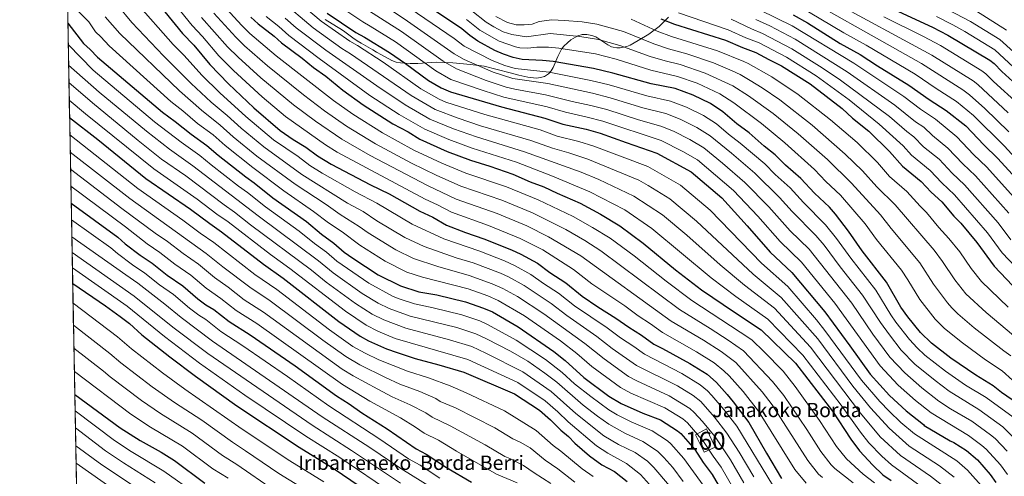
# Model space of a CAD drawing. Units: metres. Extents: x 627012 to 633877, y 4775885 to 4780642.
# Drawn here: x 627012 to 627563, y 4778818 to 4779073 of the extents above; entities that cross this region are included whole.
import ezdxf
from ezdxf.enums import TextEntityAlignment as Align

# ---------------------------------------------------------------- set-up
doc = ezdxf.new("R2010")
doc.units = ezdxf.units.M
doc.header["$MEASUREMENT"] = 0
doc.linetypes.add('DGN Style 3', pattern=[119.71456, 85.5104, -34.20416])
for name, color, linetype, lineweight in [('Nivel 18', 7, 'Continuous', 0), ('Nivel 35', 7, 'Continuous', 0), ('Nivel 4', 7, 'Continuous', 0), ('Nivel 44', 7, 'Continuous', 0), ('Nivel 48', 7, 'Continuous', 0), ('Nivel 49', 7, 'Continuous', 0), ('Nivel 5', 7, 'Continuous', 0), ('Nivel 53', 7, 'Continuous', 0), ('Nivel 57', 7, 'Continuous', 0), ('Nivel 61', 7, 'Continuous', 0)]:
    doc.layers.add(name, color=color, linetype=linetype, lineweight=lineweight)
doc.styles.add('Style-Arial', font='txt')
doc.styles.add('Style-Arial Narrow', font='txt')

msp = doc.modelspace()

# ---------------------------------------------------------------- linework, layer by layer
at = {"layer": 'Nivel 18', "color": 1, "linetype": 'DGN Style 3', "lineweight": 13}
msp.add_polyline3d([(627400.9699999988, 4778834.16, 832.75), (627394.7100000009, 4778831.27, 827.64), (627389.8900000006, 4778840.91, 829.1700000000001), (627396.1499999985, 4778844.279999999, 834.35), (627400.9699999988, 4778834.16, 832.75)], dxfattribs=at)
at = {"layer": 'Nivel 35', "color": 92, "linetype": 'DGN Style 3', "lineweight": 0}
msp.add_polyline3d([(627182.879999999, 4779073.17, 895.5500000000001), (627189.3000000007, 4779069.35, 895.1800000000001), (627191.1400000006, 4779068.23, 895.39), (627193.120000001, 4779066.92, 896.08), (627198.4400000013, 4779062.960000001, 899.89), (627200.8900000006, 4779061.310000001, 900.88), (627203.0100000016, 4779060.02, 900.98), (627209.5199999996, 4779056.25, 899.95), (627211.6700000018, 4779055, 899.99), (627214.3599999994, 4779053.41, 900.79), (627220.25, 4779050.27, 903.24), (627222.5599999987, 4779049.48, 903.54), (627225.0899999999, 4779049, 903.57), (627230.379999999, 4779048.65, 904.02), (627234.7199999988, 4779048.689999999, 906.08), (627244.9600000009, 4779049.300000001, 913.8000000000001), (627249.4699999988, 4779049.290000001, 915.8000000000001), (627254.3599999994, 4779049.040000001, 916.9200000000001), (627264.2399999984, 4779048.16, 918.45), (627271.7699999996, 4779047.109999999, 919.04), (627286.3500000015, 4779043.359999999, 918.28), (627291.1999999993, 4779042.1, 918.5), (627296.2899999991, 4779041.029999999, 919.57), (627301, 4779040.51, 921.34), (627303.3000000007, 4779040.74, 922.38), (627305.5300000012, 4779041.460000001, 923.46), (627307.8299999982, 4779042.92, 924.79), (627309.3200000003, 4779044.52, 926.04), (627310.4600000009, 4779046.34, 927.35), (627312.9699999988, 4779052.540000001, 931.29), (627314.9699999988, 4779056.57, 933.5600000000001), (627316.3999999985, 4779058.35, 934.48), (627318.4800000004, 4779060.27, 935.35), (627320.3399999999, 4779061.790000001, 935.97), (627324.1999999993, 4779064.16, 936.99), (627326.620000001, 4779064.85, 937.52), (627329.1400000006, 4779064.869999999, 938.02), (627331.9299999997, 4779064.390000001, 938.5600000000001), (627334.2199999988, 4779063.51, 938.7), (627340.8999999985, 4779059.119999999, 937.52), (627342.9699999988, 4779058.050000001, 937.53), (627343.9699999988, 4779057.76, 937.77), (627345.8900000006, 4779057.48, 938.85), (627347.7800000012, 4779057.43, 940.52), (627351.5399999991, 4779058.119999999, 944.4), (627353.4299999997, 4779058.9, 945.98), (627357.9600000009, 4779061.43, 948.25), (627363.8200000003, 4779065.050000001, 950.58), (627369.6400000006, 4779069.43, 953.2), (627374.870000001, 4779074.6, 956.72)], dxfattribs=at)
at = {"layer": 'Nivel 4', "color": 30, "linetype": 'Continuous', "lineweight": 30, "flags": 128}
for points, elevation in [([(627083.3999999985, 4779089.76), (627103.3099999987, 4779065.4), (627109.5, 4779058.9), (627118.5300000012, 4779048.029999999), (627128.8500000015, 4779037.33), (627143.1400000006, 4779023.85), (627157.8999999985, 4779011.25), (627165.1600000001, 4779006.130000001), (627172.1099999994, 4779001.880000001), (627178.6000000015, 4778996.98), (627186.2399999984, 4778992.34), (627208.3500000015, 4778980.82), (627218.6999999993, 4778975.779999999), (627235.8200000003, 4778966.1), (627243.1900000013, 4778962.66), (627250.8599999994, 4778958.26), (627261.3900000006, 4778954.17), (627271.620000001, 4778950.630000001), (627287.0899999999, 4778944.4), (627292.2600000016, 4778941.960000001), (627301.6000000015, 4778936.91), (627308.5199999996, 4778931.699999999), (627317.379999999, 4778926.060000001), (627326.6000000015, 4778918.52), (627335.4299999997, 4778912.529999999), (627345.3900000006, 4778906.300000001), (627352.6400000006, 4778901.16), (627359.8200000003, 4778896.699999999), (627366.6700000018, 4778891.67), (627371.4499999993, 4778889.220000001), (627386.7699999996, 4778880.869999999), (627396.4499999993, 4778874.880000001), (627401.7199999988, 4778870.35), (627407.629999999, 4778863.529999999), (627410.9200000018, 4778859.529999999), (627419.6799999997, 4778847.970000001), (627429.6999999993, 4778830.710000001), (627438.0899999999, 4778816.58)], 850), ([(627184.1600000001, 4779076.82), (627200.0700000003, 4779065.960000001), (627204.879999999, 4779063.43), (627218.9800000004, 4779054.859999999), (627227.7800000012, 4779048.73), (627240.6499999985, 4779039.130000001), (627247.7300000004, 4779035.1), (627252.9699999988, 4779032.810000001), (627281.4800000004, 4779024.369999999), (627305.7800000012, 4779018.16), (627315.7899999991, 4779014.710000001), (627328.8200000003, 4779011.880000001), (627336.6600000001, 4779009.710000001), (627351.1499999985, 4779004.439999999), (627368.2600000016, 4778998.59), (627387.5300000012, 4778988.040000001), (627404.6099999994, 4778973.550000001), (627418.8599999994, 4778957.939999999), (627431.620000001, 4778943.220000001), (627443.7399999984, 4778931.83), (627462.1600000001, 4778909.710000001), (627476.1000000015, 4778890.73), (627487.4800000004, 4778874.98), (627498.3000000007, 4778863.050000001), (627507.75, 4778854.4), (627517.2699999996, 4778846.720000001), (627517.7699999996, 4778846.26), (627532.25, 4778837.65), (627534.3399999999, 4778836.68), (627541.3399999999, 4778832.220000001), (627547.4800000004, 4778827.09), (627554.620000001, 4778818.9), (627557.8099999987, 4778814.34)], 900), ([(627398.2399999984, 4779026.290000001), (627388.629999999, 4779031.02), (627378.620000001, 4779034.689999999), (627365.0899999999, 4779037.34), (627343.6799999997, 4779043.27), (627332.8599999994, 4779045.880000001), (627310.3000000007, 4779049.800000001), (627304.370000001, 4779050.380000001), (627293.0199999996, 4779050.9), (627288.0399999991, 4779052.01), (627282.5399999991, 4779053.939999999), (627277.8299999982, 4779055.960000001), (627268.370000001, 4779061.210000001), (627263.8599999994, 4779064.26), (627259.3399999999, 4779068.01), (627240.1900000013, 4779080.85)], 925), ([(627498.5, 4779080), (627522.3900000006, 4779068.93), (627530.879999999, 4779064.540000001), (627554.4299999997, 4779050.529999999), (627556.8099999987, 4779048.640000001), (627561.1400000006, 4779044.109999999), (627571.3200000003, 4779034.800000001)], 1000), ([(627039.1400000006, 4779071.18), (627047.8599999994, 4779059.85), (627051.629999999, 4779056.560000001), (627055.6900000013, 4779052.24), (627091.9899999984, 4779021.35), (627099.1000000015, 4779016.24), (627108.1400000006, 4779009.040000001), (627116.9200000018, 4779002.869999999), (627123.25, 4778997.35), (627138.6000000015, 4778985.25), (627143.2300000004, 4778981.960000001), (627153.7800000012, 4778973.5), (627172.4400000013, 4778960.210000001), (627180.8299999982, 4778953.23), (627187.8399999999, 4778948.23), (627193.5399999991, 4778943.15), (627198.4499999993, 4778939.710000001), (627212.620000001, 4778930.460000001), (627225.0100000016, 4778924.25), (627235.3500000015, 4778921), (627245.379999999, 4778919.210000001), (627261.4200000018, 4778915.35), (627271.5399999991, 4778911.869999999), (627276.4400000013, 4778909.710000001), (627290.8999999985, 4778901.449999999), (627310.8399999999, 4778887.689999999), (627317.129999999, 4778882.560000001), (627327.620000001, 4778873.09), (627341.5300000012, 4778862.6), (627348.370000001, 4778858.5), (627360.4800000004, 4778853.199999999), (627370.4200000018, 4778849.32), (627379.9600000009, 4778843.32), (627381.8299999982, 4778841.66), (627389.620000001, 4778832.73), (627394.2399999984, 4778825.439999999), (627399.2600000016, 4778818.779999999), (627405.8900000006, 4778807.27)], 825), ([(627141.5100000016, 4779074.52), (627145.5199999996, 4779070.75), (627154.370000001, 4779063.9), (627158.5599999987, 4779060.119999999), (627170.0799999982, 4779051.67), (627176.5199999996, 4779046.4), (627183.3500000015, 4779041.6), (627192.8200000003, 4779033.790000001), (627204.2199999988, 4779025.52), (627220.8399999999, 4779014.91), (627229.2600000016, 4779010.42), (627235.870000001, 4779006.34), (627251.1400000006, 4778999.51), (627264.1900000013, 4778994.52), (627275.0300000012, 4778991.27), (627287.7600000016, 4778986.810000001), (627297.5199999996, 4778982.550000001), (627305.1099999994, 4778979.73), (627312.5399999991, 4778976.199999999), (627325.5, 4778970.460000001), (627336.870000001, 4778964.310000001), (627347.5599999987, 4778957.890000001), (627360.620000001, 4778948.18), (627378.8099999987, 4778933.310000001), (627393.3200000003, 4778922.040000001), (627411.7300000004, 4778909.529999999), (627426.6400000006, 4778899.73), (627445.8599999994, 4778881.02), (627452.8000000007, 4778872.15), (627466.4299999997, 4778854.199999999), (627476.6799999997, 4778838.630000001), (627481.5599999987, 4778832.09), (627489.120000001, 4778824), (627494.7199999988, 4778818.630000001), (627499.3000000007, 4778815.52)], 875), ([(627370.6099999994, 4779073.67), (627378.2300000004, 4779070.560000001), (627406.7800000012, 4779061.609999999), (627416.2699999996, 4779057.609999999), (627423.7399999984, 4779054.859999999), (627430.8599999994, 4779050.859999999), (627437.9699999988, 4779047.33), (627453.9699999988, 4779037.210000001), (627471.8200000003, 4779023.470000001), (627477.7300000004, 4779018.130000001), (627486.7899999991, 4779010.84)], 950), ([(627444.5399999991, 4779075.880000001), (627452.4600000009, 4779071.33), (627470.7699999996, 4779059.859999999), (627481.9699999988, 4779053.67), (627491.5700000003, 4779047.359999999), (627509.1400000006, 4779036.59), (627520.5799999982, 4779028.43), (627530.120000001, 4779022.43), (627540.9400000013, 4779013.85), (627551.1000000015, 4779003.09), (627558.9899999984, 4778995.609999999), (627576.9600000009, 4778975.85)], 975), ([(627572.3900000006, 4778856.869999999), (627561.0100000016, 4778864.720000001), (627556.3000000007, 4778868.43), (627546.5799999982, 4778874.34), (627532.6799999997, 4778883.93), (627521.8599999994, 4778892.199999999), (627515.6099999994, 4778898.310000001), (627508.6600000001, 4778906.970000001), (627504.7699999996, 4778912.439999999), (627496.6600000001, 4778926.42), (627483.0599999987, 4778943.92), (627475.5199999996, 4778954.960000001), (627468.120000001, 4778964.470000001), (627464.7600000016, 4778968.27), (627456.4299999997, 4778976.16), (627448.8099999987, 4778984.34), (627440.3299999982, 4778991.720000001), (627434.4400000013, 4778997.52), (627428.3399999999, 4779002.380000001), (627419.8999999985, 4779009.84), (627413.0899999999, 4779014.890000001), (627405.1400000006, 4779021.640000001), (627398.2399999984, 4779026.290000001)], 925), ([(627040.129999999, 4779018.470000001), (627055.9899999984, 4779006.07), (627082.6700000018, 4778984.32), (627107.7800000012, 4778967.130000001), (627118.4299999997, 4778959.119999999), (627125.0899999999, 4778954.550000001), (627148.4600000009, 4778936.369999999), (627159.5799999982, 4778928.560000001), (627190.6400000006, 4778904.449999999), (627202.4699999988, 4778896.109999999), (627207.25, 4778893.57), (627217.1799999997, 4778889.040000001), (627223.1400000006, 4778886.949999999), (627233.2600000016, 4778883.699999999), (627246.5599999987, 4778880.15), (627260.5, 4778875.970000001), (627288.6999999993, 4778863.84), (627302.7399999984, 4778854.73), (627308.9200000018, 4778849.470000001), (627314.620000001, 4778843.59), (627318.8999999985, 4778840.109999999), (627322.5799999982, 4778836.41), (627330.6600000001, 4778829.220000001), (627337.5300000012, 4778824.310000001), (627344.629999999, 4778820.41), (627351.7699999996, 4778814.83)], 800), ([(627486.7899999991, 4779010.84), (627498.379999999, 4778999.529999999), (627505.5500000007, 4778991.17), (627516.1000000015, 4778982.6), (627521.6999999993, 4778976.720000001), (627527.5899999999, 4778971.34), (627534.2699999996, 4778963.199999999), (627538.2899999991, 4778959.290000001), (627547.2300000004, 4778948.58), (627556.8000000007, 4778935.390000001), (627570.5599999987, 4778920.810000001)], 950), ([(627041.0199999996, 4778970.640000001), (627067.0500000007, 4778951.609999999), (627071.2399999984, 4778947.890000001), (627079.620000001, 4778941.42), (627086.1999999993, 4778937.01), (627094.6799999997, 4778930.359999999), (627103.4899999984, 4778924.32), (627111.8299999982, 4778917.109999999), (627116.3599999994, 4778913.77), (627120.6700000018, 4778911.08), (627129.2600000016, 4778904.290000001), (627141.0700000003, 4778896.880000001), (627166.2399999984, 4778879.540000001), (627189.3099999987, 4778862.9), (627196.4699999988, 4778858.4), (627203.5, 4778853.300000001), (627217.5300000012, 4778844.4), (627233.8399999999, 4778833.210000001), (627239.5, 4778830.23), (627250.6999999993, 4778822.75), (627264.7199999988, 4778814.49)], 775), ([(627041.8599999994, 4778925.68), (627060.1600000001, 4778913.220000001), (627068.4600000009, 4778907.17), (627073.5199999996, 4778903.32), (627080.5899999999, 4778896.9), (627096.2199999988, 4778884.6), (627110.4699999988, 4778873.800000001), (627133.6600000001, 4778857.210000001), (627168.4699999988, 4778834.02), (627187.4299999997, 4778822.359999999), (627217.629999999, 4778801.84)], 750), ([(627043.0199999996, 4778863.540000001), (627068.4400000013, 4778844.859999999), (627079.5399999991, 4778837.77), (627091.3900000006, 4778831.24), (627098.8399999999, 4778826.65), (627115.7399999984, 4778813.93)], 725)]:
    msp.add_lwpolyline(points, dxfattribs=dict(at, elevation=elevation))
at = {"layer": 'Nivel 49', "color": 7, "linetype": 'Continuous', "lineweight": 0, "extrusion": (0.008639346535375193, -0.4629307447515443, 0.8863523493821305), "elevation": -2206230.013602742, "flags": 128}
msp.add_lwpolyline([(716102.8503008522, 4225251.938973786), (716102.8503008522, 4224798.451173177)], dxfattribs=at)
at = {"layer": 'Nivel 5', "color": 30, "linetype": 'Continuous', "lineweight": 0, "flags": 128}
for points, elevation in [([(627089.0100000016, 4779094.060000001), (627108.6099999994, 4779069.85), (627114.370000001, 4779063.66), (627123.4899999984, 4779052.98), (627131.6499999985, 4779044.75), (627147.8299999982, 4779029.92), (627160.8599999994, 4779018.960000001), (627183.0599999987, 4779003.17), (627189.6900000013, 4778999.02), (627238.879999999, 4778972.779999999), (627245.7100000009, 4778969.67), (627253.5199999996, 4778965.51), (627274.1900000013, 4778958.09), (627291.9400000013, 4778950.869999999), (627304.6999999993, 4778944.359999999), (627321.6999999993, 4778933.449999999), (627331.9899999984, 4778925.5), (627350.379999999, 4778913.09), (627357.870000001, 4778907.59), (627364.8000000007, 4778903.109999999), (627371.4699999988, 4778898.16), (627390.5599999987, 4778887.42), (627400.3399999999, 4778881.26), (627405.8099999987, 4778876.810000001), (627408.7300000004, 4778874.01), (627416.4899999984, 4778865.24), (627425.2300000004, 4778854.32), (627445.4100000001, 4778821.6), (627451.7699999996, 4778813.92)], 855), ([(627565.0899999999, 4779010.41), (627551.5700000003, 4779023.550000001), (627542.9800000004, 4779031.189999999), (627539.3999999985, 4779033.84), (627516.2199999988, 4779048.609999999), (627434.8500000015, 4779094.65)], 985), ([(627564.1400000006, 4778831.83), (627557.4400000013, 4778839), (627554.8500000015, 4778841.09), (627544.3900000006, 4778848.57), (627532.5199999996, 4778855.58), (627525.8999999985, 4778859.9), (627516.4800000004, 4778867.35), (627506.9800000004, 4778875.609999999), (627498.629999999, 4778884.43), (627489, 4778897.359999999), (627477.2300000004, 4778914.68), (627453.4200000018, 4778944.779999999), (627442.8599999994, 4778955.15), (627430.8399999999, 4778968.5), (627417.5500000007, 4778982.029999999), (627405.0599999987, 4778992.880000001), (627394.5700000003, 4779001.48), (627386.8299999982, 4779006.07), (627377.7199999988, 4779010.84), (627370.6499999985, 4779013.619999999), (627358.0100000016, 4779017.15), (627340.4299999997, 4779022.869999999), (627331.4100000001, 4779025.25), (627320.9699999988, 4779027.4), (627306.0899999999, 4779031.199999999), (627288.9600000009, 4779034.24), (627284.1099999994, 4779035.42), (627272.9800000004, 4779039.09), (627256.3900000006, 4779045.58), (627248.8900000006, 4779050.040000001), (627225.6999999993, 4779066.49), (627192.5399999991, 4779087.83)], 910), ([(627567.3999999985, 4778850.92), (627552.3299999982, 4778861.810000001), (627540.8399999999, 4778868.77), (627529.7300000004, 4778876.57), (627518.1900000013, 4778885.6), (627513.8299999982, 4778889.710000001), (627509.4600000009, 4778894.359999999), (627501.8999999985, 4778904), (627499.0399999991, 4778908.1), (627490.6499999985, 4778921.869999999), (627476.6999999993, 4778939.75), (627468.8099999987, 4778950.869999999), (627462.6400000006, 4778958.51), (627450.2300000004, 4778971.01), (627442.8200000003, 4778979.060000001), (627434.5399999991, 4778986.609999999), (627428.6400000006, 4778992.52), (627414.9499999993, 4779004.189999999), (627408.3599999994, 4779009.199999999), (627401.620000001, 4779014.92), (627394.4299999997, 4779019.550000001), (627385, 4779024.290000001), (627375.9600000009, 4779027.66), (627362.7699999996, 4779030.6), (627341.6700000018, 4779036.720000001), (627331.3999999985, 4779039.220000001), (627308.1400000006, 4779043.720000001), (627289.1400000006, 4779045.800000001), (627283.2899999991, 4779047.59), (627276.2100000009, 4779050.33), (627260.629999999, 4779058.43), (627255.0300000012, 4779062.66), (627218.1700000018, 4779087.92)], 920), ([(627038.8999999985, 4779083.99), (627050.8399999999, 4779071.93), (627054.6600000001, 4779066.290000001), (627057.6700000018, 4779063.65), (627062.1799999997, 4779058.58), (627096.7699999996, 4779027.32), (627103.3299999982, 4779022.24), (627111.6799999997, 4779015.15), (627120.3200000003, 4779008.76), (627127.0599999987, 4779002.779999999), (627142.4600000009, 4778990.449999999), (627159.8599999994, 4778977.390000001), (627176.5300000012, 4778965.939999999), (627184.8299999982, 4778959.57), (627192.3900000006, 4778954.529999999), (627202.2600000016, 4778947.109999999), (627216.4400000013, 4778938.050000001), (627228.6400000006, 4778931.93), (627237.3500000015, 4778929.08), (627262.8299999982, 4778922.619999999), (627273.870000001, 4778918.689999999), (627279.6000000015, 4778916.16), (627294.4200000018, 4778907.5), (627314.3999999985, 4778893.57), (627323.5700000003, 4778886.449999999), (627331.9899999984, 4778879.15), (627348.0799999982, 4778867.449999999), (627353.8599999994, 4778864.33), (627372.8200000003, 4778856.109999999), (627382.8000000007, 4778849.890000001), (627385.5300000012, 4778847.67), (627394.4800000004, 4778837.290000001), (627399.8299999982, 4778829.08), (627404.3500000015, 4778822.890000001), (627411.4200000018, 4778810.67)], 830), ([(627077.0399999991, 4779083.119999999), (627097.9699999988, 4779059.199999999), (627104.0700000003, 4779053.029999999), (627114.0300000012, 4779042.109999999), (627124.0700000003, 4779032.17), (627138.6499999985, 4779018.99), (627154.0399999991, 4779006.050000001), (627167.8900000006, 4778996.640000001), (627174.4499999993, 4778991.699999999), (627181.1999999993, 4778987.41), (627199.7600000016, 4778976.83), (627211.8299999982, 4778970.470000001), (627231.620000001, 4778958.75), (627249.2300000004, 4778950.550000001), (627269.4299999997, 4778943.630000001), (627283.2100000009, 4778938.23), (627289.1000000015, 4778935.51), (627297.870000001, 4778930.720000001), (627305, 4778925.65), (627313.3200000003, 4778920.279999999), (627322.3399999999, 4778913.119999999), (627340.4800000004, 4778900.880000001), (627348.0399999991, 4778895.25), (627355.379999999, 4778890.48), (627361.3999999985, 4778886.029999999), (627382.2399999984, 4778875.290000001), (627392.5100000016, 4778868.970000001), (627396.6000000015, 4778865.68), (627399.0500000007, 4778863.09), (627405.7600000016, 4778855.199999999), (627413, 4778845.800000001), (627432.9499999993, 4778812.970000001)], 845), ([(627534.5700000003, 4778817.4), (627526.3000000007, 4778823.689999999), (627509.379999999, 4778834.65), (627498.2399999984, 4778844.67), (627487.75, 4778856.17), (627477.8399999999, 4778868.27), (627458.3000000007, 4778894.609999999), (627437.8599999994, 4778917.84), (627422.0899999999, 4778930.82), (627390.5599999987, 4778960.529999999), (627375.5599999987, 4778973), (627363.5, 4778980.41), (627358.2699999996, 4778983.33), (627329.75, 4778995.09), (627319.2100000009, 4778998.619999999), (627310.0199999996, 4779001.25), (627297.9899999984, 4779005.6), (627269.8399999999, 4779013.84), (627257.3500000015, 4779018), (627244.3599999994, 4779022.99), (627231.0100000016, 4779030.720000001), (627197.0399999991, 4779054.060000001), (627192.2300000004, 4779057.01), (627176.1999999993, 4779068.529999999), (627158.129999999, 4779083.83)], 890), ([(627551.0899999999, 4778811.060000001), (627542.0399999991, 4778821.290000001), (627536.0500000007, 4778826.43), (627512.3599999994, 4778841.48), (627504.75, 4778847.949999999), (627498.25, 4778854.27), (627493.0199999996, 4778859.609999999), (627482.6600000001, 4778871.630000001), (627462.2300000004, 4778899.42), (627457.5599999987, 4778905.27), (627441.6000000015, 4778923.869999999), (627426.8599999994, 4778937.02), (627398.1400000006, 4778966.57), (627381.5500000007, 4778980.52), (627363.2699999996, 4778990.960000001), (627333.1999999993, 4779002.4), (627324.8000000007, 4779004.970000001), (627312.620000001, 4779008.060000001), (627303.0399999991, 4779011.5), (627272.1900000013, 4779020.130000001), (627250.4600000009, 4779027.109999999), (627246.6999999993, 4779028.779999999), (627236.4499999993, 4779034.540000001), (627215.370000001, 4779049.470000001), (627200.9600000009, 4779058.75), (627196.7300000004, 4779061.09), (627180.6600000001, 4779072.300000001), (627163.25, 4779087.300000001)], 895), ([(627564.379999999, 4778818.779999999), (627560.370000001, 4778824.220000001), (627552.4600000009, 4778833.050000001), (627550.0300000012, 4778835.07), (627542.5399999991, 4778840.630000001), (627521.5899999999, 4778853.310000001), (627512.9699999988, 4778860.189999999), (627503.1400000006, 4778868.84), (627493.1000000015, 4778879.640000001), (627467.879999999, 4778914.58), (627449.2300000004, 4778937.57), (627437.3099999987, 4778949.119999999), (627424.8500000015, 4778963.220000001), (627411.1900000013, 4778977.609999999), (627391.0500000007, 4778994.76), (627382.8999999985, 4778999.4), (627370.8000000007, 4779005.630000001), (627338.0599999987, 4779016.43), (627329.4600000009, 4779018.73), (627317.2199999988, 4779021.390000001), (627307.120000001, 4779024.41), (627282.8000000007, 4779029.890000001), (627271.3599999994, 4779033.460000001), (627253.1799999997, 4779039.779999999), (627244.7699999996, 4779044.59), (627222.3399999999, 4779060.67), (627208.1999999993, 4779069.550000001), (627203.9499999993, 4779071.869999999), (627188.3500000015, 4779082.33)], 905), ([(627564.7399999984, 4779021.109999999), (627547.6999999993, 4779036.91), (627545.120000001, 4779038.9), (627521.9400000013, 4779053.390000001), (627465.5100000016, 4779083.880000001)], 990), ([(627573.379999999, 4779049.939999999), (627559.9800000004, 4779062.16), (627543.7100000009, 4779072.220000001), (627518.2899999991, 4779085.470000001)], 1010), ([(627066.8200000003, 4779081.199999999), (627074.9100000001, 4779071.540000001), (627092.6400000006, 4779053.01), (627108.1099999994, 4779037.51), (627119.2899999991, 4779027.02), (627128.2300000004, 4779019.619999999), (627136.0500000007, 4779012.5), (627148.6499999985, 4779002.08), (627169.9899999984, 4778986.640000001), (627195.5300000012, 4778970.57), (627204.1900000013, 4778965.82), (627211.8999999985, 4778960.619999999), (627227.4299999997, 4778951.390000001), (627238.2199999988, 4778946.33), (627256.1999999993, 4778939.960000001), (627265.6600000001, 4778937.17), (627280.870000001, 4778931.390000001), (627285.4200000018, 4778929.33), (627294.1400000006, 4778924.540000001), (627309.2600000016, 4778914.51), (627318.0799999982, 4778907.710000001), (627334.7399999984, 4778896.08), (627343.4299999997, 4778889.33), (627356.9600000009, 4778879.84), (627379.8299999982, 4778868.49), (627388.5700000003, 4778863.060000001), (627392.8999999985, 4778859.66), (627400.6000000015, 4778850.869999999), (627407.5, 4778842.01), (627414.3500000015, 4778831.390000001), (627422.4699999988, 4778817.460000001)], 840), ([(627120.8200000003, 4779076.84), (627132.9600000009, 4779063.359999999), (627137.9499999993, 4779058.52), (627150.75, 4779047.32), (627170.9299999997, 4779031.08), (627182.6000000015, 4779022.210000001), (627194.8299999982, 4779013.58), (627211.1600000001, 4779003.75), (627231.2199999988, 4778992.960000001), (627245.0100000016, 4778986.15), (627258.8599999994, 4778980.02), (627281.6799999997, 4778972.18), (627298.8099999987, 4778965.17), (627317.5399999991, 4778955.83), (627328.0599999987, 4778949.66), (627337.0399999991, 4778943.890000001), (627381.0599999987, 4778911.130000001), (627398.1400000006, 4778900.52), (627408.120000001, 4778894.029999999), (627416.6799999997, 4778887.98), (627433.0399999991, 4778870.9), (627439.2399999984, 4778862.939999999), (627452.2399999984, 4778843.960000001), (627460.0399999991, 4778831.630000001), (627465.6999999993, 4778824.25), (627467.8099999987, 4778822.1), (627478.0399999991, 4778814.1)], 865), ([(627127.6999999993, 4779079.35), (627136.3900000006, 4779069.85), (627140.8200000003, 4779065.48), (627155.6600000001, 4779052.960000001), (627187.7100000009, 4779028), (627198.4699999988, 4779020.27), (627215.0500000007, 4779009.9), (627232.4400000013, 4779000.23), (627248.0799999982, 4778992.83), (627261.5199999996, 4778987.27), (627284.2600000016, 4778979.67), (627301.9600000009, 4778972.449999999), (627321.5199999996, 4778963.15), (627332.4600000009, 4778956.98), (627342.3000000007, 4778950.890000001), (627355.5899999999, 4778941.050000001), (627373.5700000003, 4778926.880000001), (627387.8599999994, 4778916.130000001), (627420.2399999984, 4778894.91), (627421.6600000001, 4778893.85), (627428.0500000007, 4778887.51), (627438.8399999999, 4778876.630000001), (627445.6400000006, 4778868.050000001), (627459.3099999987, 4778849.08), (627468.75, 4778834.57), (627474.2800000012, 4778827.52), (627483.5799999982, 4778819.050000001), (627489.9200000018, 4778814.07)], 870), ([(627568.3099999987, 4778838.869999999), (627561.629999999, 4778845.560000001), (627548.3599999994, 4778855.189999999), (627531.6600000001, 4778865.449999999), (627523.8299999982, 4778871.32), (627512.5700000003, 4778880.58), (627504.8500000015, 4778888.43), (627498.3200000003, 4778896.859999999), (627493.3000000007, 4778903.76), (627483.2800000012, 4778919.18), (627470.8500000015, 4778934.890000001), (627461.7800000012, 4778947.1), (627457.1600000001, 4778952.550000001), (627444.0199999996, 4778965.85), (627436.8299999982, 4778973.779999999), (627423.0599999987, 4778987.310000001), (627410, 4778998.529999999), (627398.1000000015, 4779008.199999999), (627390.629999999, 4779012.810000001), (627381.3599999994, 4779017.57), (627373.3000000007, 4779020.640000001), (627360.4600000009, 4779023.85), (627342.3200000003, 4779029.439999999), (627332.379999999, 4779032.01), (627307.4899999984, 4779037.4), (627287.8299999982, 4779040.290000001), (627276.9200000018, 4779043.790000001), (627260.7399999984, 4779050.84), (627255.0599999987, 4779054.07), (627229.0700000003, 4779072.310000001), (627214.8500000015, 4779081.800000001)], 915), ([(627566.1999999993, 4778885.18), (627562.2600000016, 4778887.91), (627545.7600000016, 4778900.880000001), (627536.5199999996, 4778908.75), (627533.1600000001, 4778912.09), (627530.7300000004, 4778914.83), (627522.9299999997, 4778925.279999999), (627515.2300000004, 4778937.26), (627499.2600000016, 4778956.369999999), (627493.2899999991, 4778964.050000001), (627477.1499999985, 4778981.810000001), (627463.7399999984, 4778994.880000001), (627447.3599999994, 4779009.369999999), (627433.3200000003, 4779020.630000001), (627419.5500000007, 4779030.529999999), (627410.7800000012, 4779036.130000001), (627395.4200000018, 4779043.32), (627381.3200000003, 4779048.140000001), (627373.0199999996, 4779050.119999999), (627364.5700000003, 4779052.630000001), (627347.6400000006, 4779058.76), (627335.6700000018, 4779062), (627325.3200000003, 4779063.800000001), (627308.7600000016, 4779065.41), (627295.4600000009, 4779063.619999999), (627287.2800000012, 4779064.83), (627282.5300000012, 4779066.42), (627277.1499999985, 4779069.130000001), (627272.9800000004, 4779071.68), (627264.8599999994, 4779078.1)], 935), ([(627572.4200000018, 4778931.09), (627561.3999999985, 4778942.75), (627553.1700000018, 4778954.029999999), (627534.7199999988, 4778975.17), (627527.5799999982, 4778982), (627521.0700000003, 4778988.85), (627510.620000001, 4778997.32), (627506.0199999996, 4779002.59), (627492.6700000018, 4779014.74), (627475.7600000016, 4779028.24), (627457.3299999982, 4779041.73), (627440.870000001, 4779052.130000001), (627425.5799999982, 4779060.17), (627418.1499999985, 4779063.050000001), (627408.2800000012, 4779067.540000001), (627380.4699999988, 4779076.92)], 955), ([(627571.0100000016, 4778970.390000001), (627552.7100000009, 4778990.76), (627545.2199999988, 4778997.82), (627535.9699999988, 4779007.6), (627524.1000000015, 4779017.470000001), (627515.6099999994, 4779023.16), (627506.3000000007, 4779030.279999999), (627478.3500000015, 4779048.85), (627444, 4779069.67), (627426.0399999991, 4779078.41)], 970), ([(627573.1600000001, 4778990.810000001), (627562.3999999985, 4779002.65), (627545.3500000015, 4779019.560000001), (627535.7699999996, 4779027.390000001), (627524.3599999994, 4779034.630000001), (627512.6799999997, 4779042.6), (627485.2800000012, 4779058.93), (627472.8500000015, 4779065.859999999), (627447.120000001, 4779081.08)], 980), ([(627563.6999999993, 4779067.220000001), (627546.8999999985, 4779077.98)], 1015), ([(627059.9899999984, 4779074.74), (627068.2899999991, 4779065.33), (627101.5500000007, 4779033.290000001), (627113.8000000007, 4779022.470000001), (627124.2800000012, 4779014.189999999), (627131.5500000007, 4779007.640000001), (627144.75, 4778996.880000001), (627166.1499999985, 4778981.15), (627183.5399999991, 4778969.790000001), (627191.3099999987, 4778964.300000001), (627201.9400000013, 4778957.58), (627206.9100000001, 4778953.970000001), (627222.4600000009, 4778944.43), (627232.2800000012, 4778939.609999999), (627245.9800000004, 4778935.109999999), (627263.3999999985, 4778930.18), (627276.2100000009, 4778925.51), (627282.3200000003, 4778922.84), (627290.4100000001, 4778918.359999999), (627305.1999999993, 4778908.73), (627328.1400000006, 4778891.99), (627338.8200000003, 4778883.41), (627352.5300000012, 4778873.66), (627357.0700000003, 4778871.17), (627375.2199999988, 4778862.890000001), (627386.7199999988, 4778855.76), (627389.129999999, 4778853.57), (627393.7800000012, 4778848.51), (627400.8599999994, 4778839.869999999), (627409.4400000013, 4778827), (627416.9499999993, 4778814.07)], 835), ([(627113.8999999985, 4779074.290000001), (627128.4499999993, 4779057.939999999), (627134.2800000012, 4779052.18), (627146.9899999984, 4779040.710000001), (627165.2800000012, 4779025.460000001), (627177.5, 4779016.41), (627192.25, 4779006.279999999), (627208.0599999987, 4778997.210000001), (627240.1799999997, 4778980.369999999), (627256.1900000013, 4778972.77), (627279.1000000015, 4778964.68), (627295.6499999985, 4778957.890000001), (627307.8000000007, 4778951.810000001), (627325.7800000012, 4778941.01), (627376.2699999996, 4778904.65), (627394.3500000015, 4778893.970000001), (627404.2300000004, 4778887.65), (627412.4100000001, 4778881.4), (627427.129999999, 4778865.07), (627432.8200000003, 4778857.810000001), (627452.7199999988, 4778826.619999999), (627458.7399999984, 4778819.09), (627460.9299999997, 4778817.109999999)], 860), ([(627149.9499999993, 4779074.890000001), (627157.0599999987, 4779069.369999999), (627162.629999999, 4779064.390000001), (627179.5899999999, 4779051.460000001), (627207.9899999984, 4779030.810000001), (627224.2300000004, 4779020.18), (627238.6999999993, 4779011.890000001), (627252.1400000006, 4779006.1), (627265.1499999985, 4779001.279999999), (627289.8900000006, 4778993.449999999), (627310.0700000003, 4778985.73), (627330.9499999993, 4778976.93), (627350.4600000009, 4778966.83), (627365.5899999999, 4778956.470000001), (627398.75, 4778928.85), (627412.5599999987, 4778918.41), (627430.379999999, 4778905.77), (627450.0100000016, 4778885.550000001), (627471.3000000007, 4778857.640000001), (627482.1099999994, 4778842.5), (627486.8000000007, 4778836.550000001), (627494.0100000016, 4778829.140000001), (627499.5399999991, 4778824.15), (627518.1600000001, 4778810.550000001)], 880), ([(627527.3200000003, 4778813.16), (627521.2300000004, 4778817.869999999), (627504.4499999993, 4778829.390000001), (627493.0599999987, 4778839.91), (627482.2199999988, 4778853.060000001), (627454.1600000001, 4778890.08), (627434.120000001, 4778911.800000001), (627417.3200000003, 4778924.609999999), (627403.8000000007, 4778935.98), (627385.1799999997, 4778952.630000001), (627371.5599999987, 4778963.960000001), (627355.4499999993, 4778974.460000001), (627335.9800000004, 4778983.73), (627326.0799999982, 4778987.869999999), (627294.3999999985, 4778999.32), (627267.5, 4779007.550000001), (627254.75, 4779012.040000001), (627241.5300000012, 4779017.439999999), (627227.620000001, 4779025.449999999), (627211.7699999996, 4779036.109999999), (627183.3099999987, 4779056.029999999), (627166.6999999993, 4779068.67), (627160.6600000001, 4779074.060000001)], 885), ([(627567.0399999991, 4778871.630000001), (627561.25, 4778876.810000001), (627552.0899999999, 4778882.93), (627539.2199999988, 4778892.4), (627529.1900000013, 4778900.470000001), (627523.8399999999, 4778905.720000001), (627515.2300000004, 4778916.77), (627508.629999999, 4778927.630000001), (627504.9800000004, 4778932.99), (627491.1600000001, 4778950.15), (627484.6799999997, 4778959.02), (627470.9499999993, 4778975.040000001), (627462.8599999994, 4778982.75), (627456.4200000018, 4778989.390000001), (627439.9299999997, 4779004.24), (627426.7699999996, 4779015.02), (627411.3500000015, 4779026.619999999), (627403.5399999991, 4779031.6), (627390.8500000015, 4779037.58), (627379.9699999988, 4779041.41), (627364.9499999993, 4779044.880000001), (627345.6600000001, 4779051.01), (627334.0700000003, 4779053.98), (627313.5399999991, 4779057.24), (627307.8099999987, 4779057.77), (627301.1799999997, 4779057.74), (627296.2699999996, 4779057.24), (627291.7800000012, 4779057.439999999), (627289.3299999982, 4779057.949999999), (627280.1799999997, 4779061.189999999), (627269.4200000018, 4779067.220000001), (627261.870000001, 4779073.220000001)], 930), ([(627571.1600000001, 4778893.560000001), (627552.3000000007, 4778909.35), (627541.0399999991, 4778919.779999999), (627534.9100000001, 4778927.630000001), (627528, 4778937.99), (627523.25, 4778944.23), (627501.4699999988, 4778969.630000001), (627491.1900000013, 4778979.699999999), (627483.3399999999, 4778988.57), (627473.6400000006, 4778998.040000001), (627455.2100000009, 4779014.23), (627437.0799999982, 4779028.32), (627427.120000001, 4779035.109999999), (627420.5700000003, 4779039.17), (627414.9800000004, 4779042.43), (627410.4600000009, 4779044.57), (627400.0100000016, 4779049.1), (627385.0599999987, 4779054.119999999), (627374.9299999997, 4779056.890000001), (627366.5799999982, 4779059.640000001), (627349.620000001, 4779066.51), (627334.8299999982, 4779070.6), (627326.6600000001, 4779071.859999999), (627316.7100000009, 4779072.76), (627309.7199999988, 4779073.050000001), (627302.5100000016, 4779072.1), (627298.5799999982, 4779070.65), (627294.2300000004, 4779070.290000001), (627289.7199999988, 4779070.34), (627284.879999999, 4779071.66), (627278.2800000012, 4779074.939999999)], 940), ([(627564.6099999994, 4778912.310000001), (627549.7699999996, 4778926.67), (627544.0100000016, 4778934.060000001), (627537.6099999994, 4778943.279999999), (627531.5799999982, 4778950.800000001), (627525.870000001, 4778956.98), (627519.0599999987, 4778965.35), (627515.4499999993, 4778968.810000001), (627507.9899999984, 4778977.07), (627498.370000001, 4778985.43), (627491.6499999985, 4778993.279999999), (627480.2199999988, 4779004.439999999), (627465.3900000006, 4779017.220000001), (627447.3399999999, 4779031.390000001), (627432.5500000007, 4779041.220000001), (627419.4600000009, 4779048.59), (627416.8599999994, 4779049.74), (627402.25, 4779055.75), (627376.5799999982, 4779063.720000001), (627368.5899999999, 4779066.66), (627353.9600000009, 4779073.43)], 945), ([(627566.1999999993, 4778949.970000001), (627559.120000001, 4778959.49), (627540.2100000009, 4778980.890000001), (627533.4600000009, 4778987.27), (627526.0399999991, 4778995.1), (627517.3200000003, 4779002.109999999), (627512.0500000007, 4779007.550000001), (627508.1000000015, 4779010.560000001), (627498.4299999997, 4779018.93), (627471.0199999996, 4779039.279999999), (627460.6900000013, 4779046.27), (627443.7699999996, 4779056.93), (627427.4400000013, 4779065.49), (627421.1600000001, 4779068.01), (627409.7800000012, 4779073.460000001)], 960), ([(627565.0599999987, 4778964.939999999), (627546.4299999997, 4778985.9), (627539.3399999999, 4778992.540000001), (627531, 4779001.35), (627522.379999999, 4779008.359999999), (627517.5199999996, 4779012.99), (627512.9699999988, 4779016.07), (627501.4200000018, 4779025.42), (627474.7300000004, 4779044.029999999), (627445.6700000018, 4779062.310000001), (627431.5399999991, 4779069.73), (627423.6000000015, 4779073.210000001)], 965), ([(627570.3900000006, 4779025.949999999), (627556.5100000016, 4779038.529999999), (627552.25, 4779042.779999999), (627549.9600000009, 4779044.6), (627526.9400000013, 4779058.66), (627517.3999999985, 4779063.76), (627495.1999999993, 4779074.73)], 995), ([(627570.3099999987, 4779044.109999999), (627557.1999999993, 4779056.34), (627540.5199999996, 4779066.460000001), (627533.7100000009, 4779070.33), (627524.620000001, 4779074.960000001)], 1005), ([(627039.3599999994, 4779059.27), (627053.3599999994, 4779044.869999999), (627087.5, 4779016.08), (627102.4600000009, 4779004.57), (627112.9600000009, 4778997.18), (627119.2600000016, 4778991.92), (627134.5599999987, 4778980.02), (627139.6000000015, 4778976.470000001), (627149.620000001, 4778968.48), (627168.4600000009, 4778954.859999999), (627176.9800000004, 4778947.98), (627183.7600000016, 4778943.07), (627189.5100000016, 4778938.09), (627207.3299999982, 4778925.790000001), (627220.9200000018, 4778918.34), (627224.2699999996, 4778917.07), (627232.9100000001, 4778914.189999999), (627243.3000000007, 4778912.01), (627259.4100000001, 4778908.02), (627269.3299999982, 4778904.689999999), (627273.7100000009, 4778902.76), (627289.7300000004, 4778893.890000001), (627306.129999999, 4778883.18), (627315.4800000004, 4778875.880000001), (627322.3999999985, 4778869.609999999), (627331.3999999985, 4778862.369999999), (627341.5399999991, 4778854.939999999), (627346.1099999994, 4778852.130000001), (627353.9699999988, 4778848.210000001), (627365.6499999985, 4778843.23), (627374.3299999982, 4778837.619999999), (627376.1799999997, 4778835.949999999), (627383.4299999997, 4778827.689999999), (627402.1000000015, 4778802.08)], 820), ([(627039.5799999982, 4779047.800000001), (627056.75, 4779032.630000001), (627083.0199999996, 4779010.810000001), (627096.0399999991, 4779000.67), (627109, 4778991.49), (627145.4600000009, 4778963.460000001), (627179.1799999997, 4778938.32), (627187.4800000004, 4778931.52), (627203.6700000018, 4778920.1), (627212.5799999982, 4778914.699999999), (627218.8099999987, 4778911.560000001), (627230.4699999988, 4778907.380000001), (627256.5399999991, 4778900.949999999), (627267.120000001, 4778897.51), (627273.2100000009, 4778894.689999999), (627286.4600000009, 4778887.720000001), (627296.1900000013, 4778882.140000001), (627305.6700000018, 4778875.57), (627312.4800000004, 4778870.42), (627327.2100000009, 4778857.68), (627335.2399999984, 4778851.35), (627341.5899999999, 4778846.890000001), (627350.4100000001, 4778841.939999999), (627360.5700000003, 4778837.34), (627368.6900000013, 4778831.92), (627372.2600000016, 4778828.4), (627377.25, 4778822.65), (627383.0599999987, 4778815)], 815), ([(627039.7600000016, 4779038.1), (627052.9299999997, 4779026.58), (627078.4800000004, 4779005.59), (627091.5799999982, 4778995.220000001), (627105.0399999991, 4778985.810000001), (627126.5, 4778969.57), (627132.3500000015, 4778965.51), (627141.3000000007, 4778958.439999999), (627175.2800000012, 4778933.02), (627183.4400000013, 4778926.43), (627200.0100000016, 4778914.41), (627209.2100000009, 4778908.51), (627215.7100000009, 4778905.220000001), (627228.0199999996, 4778900.57), (627252.3999999985, 4778894.210000001), (627264.9100000001, 4778890.33), (627272.7399999984, 4778886.689999999), (627293.3599999994, 4778876.25), (627309.2399999984, 4778865.189999999), (627323.0100000016, 4778852.98), (627338.6600000001, 4778840.529999999), (627346.8500000015, 4778835.66), (627356.129999999, 4778831.050000001), (627363.0500000007, 4778826.220000001), (627366.6600000001, 4778822.710000001), (627382.9899999984, 4778803.470000001)], 810), ([(627039.9400000013, 4779028.17), (627049.0799999982, 4779020.49), (627087.129999999, 4778989.77), (627111.379999999, 4778972.76), (627122.4600000009, 4778964.34), (627128.7199999988, 4778960.029999999), (627152.370000001, 4778941.77), (627163.3099999987, 4778933.93), (627194.2899999991, 4778910.130000001), (627205.8399999999, 4778902.310000001), (627212.370000001, 4778898.99), (627222.0399999991, 4778894.890000001), (627262.7100000009, 4778883.15), (627290.7199999988, 4778870.199999999), (627305.9899999984, 4778859.960000001), (627313.0500000007, 4778853.890000001), (627318.7800000012, 4778848.310000001), (627334.6600000001, 4778834.869999999), (627340.8500000015, 4778830.67), (627351.3599999994, 4778824.960000001), (627359.2300000004, 4778818.810000001), (627377.5599999987, 4778798.359999999)], 805), ([(627040.3099999987, 4779008.76), (627078.1999999993, 4778978.75), (627103.4600000009, 4778961.109999999), (627113.0199999996, 4778953.85), (627120.7699999996, 4778948.51), (627143.6799999997, 4778930.699999999), (627155.879999999, 4778922.220000001), (627185.3999999985, 4778899.74), (627198.4699999988, 4778890.460000001), (627205.3000000007, 4778886.65), (627213.0399999991, 4778882.91), (627229, 4778876.550000001), (627240.6999999993, 4778872.880000001), (627252.8099999987, 4778868.380000001), (627261.8099999987, 4778864.449999999), (627283.25, 4778854.35), (627300.9499999993, 4778843.470000001), (627310.3900000006, 4778835.130000001), (627314.7199999988, 4778831.91), (627326.5399999991, 4778821.92), (627332.7199999988, 4778817.619999999)], 795), ([(627040.4899999984, 4778999.060000001), (627073.7399999984, 4778973.189999999), (627116.4499999993, 4778942.460000001), (627125.7100000009, 4778934.970000001), (627140.8900000006, 4778923.49), (627152.1799999997, 4778915.880000001), (627181.620000001, 4778893.949999999), (627194.4699999988, 4778884.810000001), (627202.2800000012, 4778880.15), (627216.7100000009, 4778873.029999999), (627224.7300000004, 4778869.4), (627235.7800000012, 4778865.279999999), (627244.8200000003, 4778861.300000001), (627247.2199999988, 4778859.65), (627255.7800000012, 4778856.109999999), (627277.8099999987, 4778844.869999999), (627287.9400000013, 4778838.689999999), (627292.0100000016, 4778836.83), (627297.4800000004, 4778833.66), (627305.870000001, 4778826.890000001), (627312.9299999997, 4778822.02), (627322.4299999997, 4778814.609999999)], 790), ([(627040.6700000018, 4778989.529999999), (627069.2800000012, 4778967.630000001), (627087.9800000004, 4778953.689999999), (627094.8299999982, 4778949.060000001), (627103.5599999987, 4778942.35), (627112.129999999, 4778936.41), (627121.0799999982, 4778929.01), (627128.75, 4778923.560000001), (627137.7600000016, 4778916.550000001), (627148.4800000004, 4778909.550000001), (627192.5500000007, 4778877.779999999), (627198.6600000001, 4778873.960000001), (627212.3099999987, 4778866.449999999), (627220.4699999988, 4778862.25), (627230.379999999, 4778857.85), (627239.1600000001, 4778853.310000001), (627242.7600000016, 4778850.83), (627252.8200000003, 4778846.109999999), (627272.3599999994, 4778835.380000001), (627283.3599999994, 4778828.84), (627286.1700000018, 4778827.800000001), (627293.8900000006, 4778823.939999999), (627299.6999999993, 4778819.68), (627309.0599999987, 4778813.859999999)], 785), ([(627040.8399999999, 4778980.08), (627071.4100000001, 4778957.300000001), (627083.5599999987, 4778947.720000001), (627090.5199999996, 4778943.029999999), (627098.8999999985, 4778936.51), (627107.8099999987, 4778930.369999999), (627116.4499999993, 4778923.060000001), (627124.7100000009, 4778917.32), (627133.3000000007, 4778910.57), (627144.7800000012, 4778903.210000001), (627192.6799999997, 4778869.18), (627207.9100000001, 4778859.880000001), (627224.9899999984, 4778850.42), (627233.5, 4778845.32), (627238.3000000007, 4778842.02), (627246.3500000015, 4778837.98), (627256.3399999999, 4778831.810000001), (627278.7800000012, 4778818.99), (627290.3099999987, 4778814.210000001)], 780), ([(627041.1999999993, 4778961.15), (627063.1499999985, 4778945.640000001), (627066.9600000009, 4778942.4), (627075.3099999987, 4778936.08), (627082.1999999993, 4778931.369999999), (627090.4400000013, 4778924.949999999), (627098.1700000018, 4778919.43), (627107.1499999985, 4778911.83), (627112.3399999999, 4778907.93), (627116.1799999997, 4778905.48), (627124.6499999985, 4778898.84), (627136.9800000004, 4778890.810000001), (627161.8500000015, 4778873.67), (627184.9299999997, 4778857.279999999), (627213.5799999982, 4778838.59), (627229.5199999996, 4778827.67), (627235.9899999984, 4778824.050000001), (627247.120000001, 4778816.82)], 770), ([(627041.370000001, 4778951.810000001), (627071.4800000004, 4778930.390000001), (627078.2100000009, 4778925.73), (627093.379999999, 4778914.119999999), (627102.4800000004, 4778906.550000001), (627120.0300000012, 4778893.390000001), (627181.3500000015, 4778851.130000001), (627207.9899999984, 4778833.859999999), (627225.1999999993, 4778822.119999999), (627243.0399999991, 4778811.18)], 765), ([(627041.5399999991, 4778943.040000001), (627076.2100000009, 4778918.59), (627097.8000000007, 4778901.27), (627117.4200000018, 4778886.460000001), (627175.6900000013, 4778846.380000001), (627197.6400000006, 4778832.290000001), (627225, 4778813.92)], 760), ([(627041.6999999993, 4778934.449999999), (627072.2199999988, 4778912.960000001), (627093.120000001, 4778895.99), (627112.7899999991, 4778880.99), (627138.0199999996, 4778863.16), (627172.0799999982, 4778840.199999999), (627191.0700000003, 4778828.279999999), (627220.7199999988, 4778808.26)], 755), ([(627042.0599999987, 4778914.66), (627066.9800000004, 4778895.82), (627074.6499999985, 4778889.07), (627091.9800000004, 4778875.65), (627104.4800000004, 4778866.52), (627136.5399999991, 4778844.25), (627163.1999999993, 4778826.43), (627182.1600000001, 4778814.790000001)], 745), ([(627042.3000000007, 4778902.25), (627062.6400000006, 4778886.48), (627068.7199999988, 4778881.23), (627086.3000000007, 4778867.800000001), (627098.7899999991, 4778859.02), (627113.9499999993, 4778849.119999999), (627131.1000000015, 4778836.83), (627138.5100000016, 4778832.140000001), (627157, 4778819.439999999), (627176.8900000006, 4778807.23)], 740), ([(627154.7399999984, 4778809.869999999), (627133.6600000001, 4778824.460000001), (627125.6700000018, 4778829.41), (627108.5799999982, 4778841.869999999), (627090.9899999984, 4778852.880000001), (627080.3500000015, 4778860.15), (627062.7899999991, 4778873.4), (627059.0500000007, 4778876.67), (627042.5399999991, 4778889.49)], 735), ([(627042.7800000012, 4778876.51), (627074.3999999985, 4778852.51), (627085.2699999996, 4778845.32), (627103.1900000013, 4778834.609999999), (627120.2300000004, 4778822), (627128.8099999987, 4778816.77)], 730), ([(627043.1900000013, 4778854.49), (627065.2899999991, 4778837.800000001), (627074.5700000003, 4778831.720000001), (627092.879999999, 4778820.75), (627111.1600000001, 4778807.560000001)], 720), ([(627043.370000001, 4778844.859999999), (627060.2300000004, 4778832.01), (627070.1799999997, 4778825.33), (627087.9499999993, 4778814.16)], 715), ([(627043.5599999987, 4778834.83), (627058.1000000015, 4778824.140000001), (627083.0300000012, 4778807.58)], 710), ([(627043.7399999984, 4778825.130000001), (627088.9400000013, 4778793.4)], 705)]:
    msp.add_lwpolyline(points, dxfattribs=dict(at, elevation=elevation))
at = {"layer": 'Nivel 53', "color": 1, "linetype": 'Continuous', "lineweight": 0}
msp.add_3dface([(627400.9699999988, 4778834.16, 832.75), (627396.1499999985, 4778844.279999999, 834.35), (627389.8900000006, 4778840.91, 829.1700000000001), (627394.7100000009, 4778831.27, 827.64)], dxfattribs=at)
at = {"layer": 'Nivel 57', "color": 92, "linetype": 'DGN Style 3', "lineweight": 0}
for points in [[(627038.5399999991, 4779103.48, 842.46), (627046.0399999991, 4778701.6, 632.49), (627046.5199999996, 4778676.24, 625.5), (627055.4400000013, 4778198.300000001, 935), (627055.4400000013, 4778198.300000001, 1017.84), (627057.7800000012, 4778073.18, 1010)], [(627374.870000001, 4779074.6, 956.72), (627369.6400000006, 4779069.43, 953.2), (627363.8200000003, 4779065.050000001, 950.58), (627357.9600000009, 4779061.43, 948.25), (627353.4299999997, 4779058.9, 945.98), (627351.5399999991, 4779058.119999999, 944.4), (627347.7800000012, 4779057.43, 940.52), (627345.8900000006, 4779057.48, 938.85), (627343.9699999988, 4779057.76, 937.77), (627342.9699999988, 4779058.050000001, 937.53), (627340.8999999985, 4779059.119999999, 937.52), (627334.2199999988, 4779063.51, 938.7), (627331.9299999997, 4779064.390000001, 938.5600000000001), (627329.1400000006, 4779064.869999999, 938.02), (627326.620000001, 4779064.85, 937.52), (627324.1999999993, 4779064.16, 936.99), (627320.3399999999, 4779061.790000001, 935.97), (627318.4800000004, 4779060.27, 935.35), (627316.3999999985, 4779058.35, 934.48), (627314.9699999988, 4779056.57, 933.5600000000001), (627312.9699999988, 4779052.540000001, 931.29), (627310.4600000009, 4779046.34, 927.35), (627309.3200000003, 4779044.52, 926.04), (627307.8299999982, 4779042.92, 924.79), (627305.5300000012, 4779041.460000001, 923.46), (627303.3000000007, 4779040.74, 922.38), (627301, 4779040.51, 921.34), (627296.2899999991, 4779041.029999999, 919.57), (627291.1999999993, 4779042.1, 918.5), (627286.3500000015, 4779043.359999999, 918.28), (627271.7699999996, 4779047.109999999, 919.04), (627264.2399999984, 4779048.16, 918.45), (627254.3599999994, 4779049.040000001, 916.9200000000001), (627249.4699999988, 4779049.290000001, 915.8000000000001), (627244.9600000009, 4779049.300000001, 913.8000000000001), (627234.7199999988, 4779048.689999999, 906.08), (627230.379999999, 4779048.65, 904.02), (627225.0899999999, 4779049, 903.57), (627222.5599999987, 4779049.48, 903.54), (627220.25, 4779050.27, 903.24), (627214.3599999994, 4779053.41, 900.79), (627211.6700000018, 4779055, 899.99), (627209.5199999996, 4779056.25, 899.95), (627203.0100000016, 4779060.02, 900.98), (627200.8900000006, 4779061.310000001, 900.88), (627198.4400000013, 4779062.960000001, 899.89), (627193.120000001, 4779066.92, 896.08), (627191.1400000006, 4779068.23, 895.39), (627189.3000000007, 4779069.35, 895.1800000000001), (627182.879999999, 4779073.17, 895.5500000000001)]]:
    msp.add_polyline3d(points, dxfattribs=at)
at = {"layer": 'Nivel 61', "color": 7, "linetype": 'Continuous', "lineweight": 0, "flags": 128}
msp.add_lwpolyline([(627012.2399999984, 4780511.9), (630399.3599999994, 4780575.9), (633786.4499999993, 4780641.529999999), (633877.4400000013, 4776014.32), (630488.0399999991, 4775948.67), (627098.6099999994, 4775884.699999999), (627055.4400000013, 4778198.300000001)], close=True, dxfattribs=at)

# ---------------------------------------------------------------- texts
at = {"layer": 'Nivel 44', "color": 7, "linetype": 'Continuous', "lineweight": 0, "style": 'Style-Arial'}
for s, p in [('Janakoko Borda', (627399.3399999999, 4778850.890000001, 839.3000000000001)), ('Iribarreneko  Borda Berri', (627167.9200000018, 4778821.380000001, 744.01))]:
    msp.add_text(s, height=7.999980000000001, dxfattribs=at).set_placement(p)
at = {"layer": 'Nivel 48', "color": 1, "linetype": 'Continuous', "lineweight": 0, "style": 'Style-Arial Narrow'}
msp.add_text('160', height=9.99996, dxfattribs=at).set_placement((627395.4346221052, 4778837.689979998, 830.76), align=Align.MIDDLE_CENTER)

doc.saveas('drawing.dxf')
